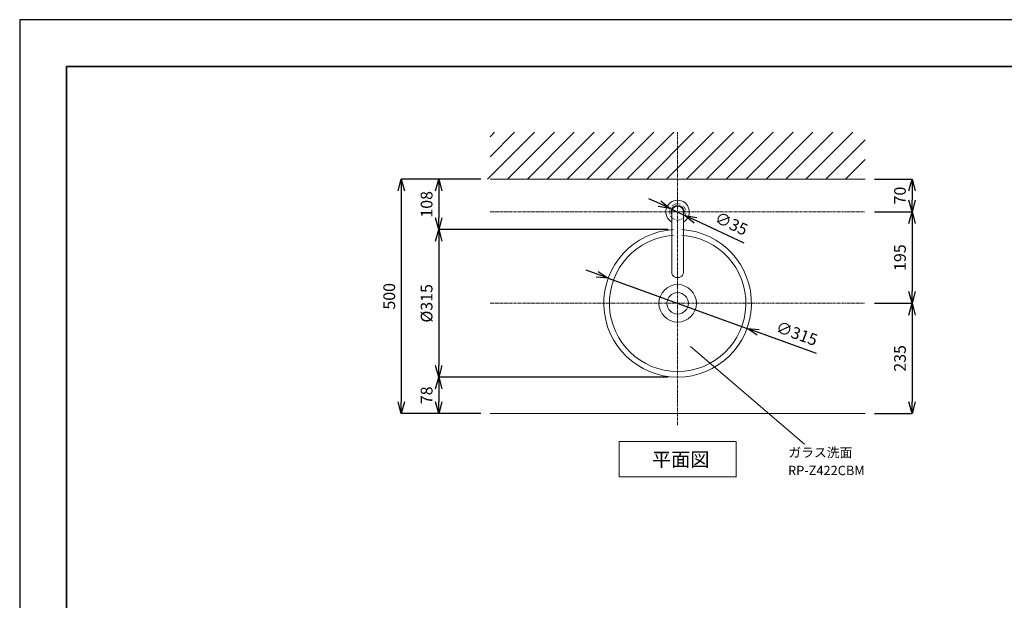
# Model space of a CAD drawing. Units: millimetres. Extents: x -12 to 4188, y 73 to 3043.
# Drawn here: x -12 to 2088, y 1804 to 3043 of the extents above; entities that cross this region are included whole.
import ezdxf

# ---------------------------------------------------------------- set-up
doc = ezdxf.new("R2010")
doc.units = ezdxf.units.MM
doc.linetypes.add('CENTER1', pattern=[10, 6.25, -1.25, 1.25, -1.25])
doc.linetypes.add('DOT', pattern=[2.5, 0.625, -1.875])
doc.layers.get('0').update_dxf_attribs({"lineweight": 5})
for name, color, linetype, lineweight in [('DOT', 181, 'DOT', 0), ('中心線', 1, 'CENTER1', 0), ('図面枠', 6, 'Continuous', 25), ('太線', 4, 'Continuous', 15), ('寸法線', 3, 'Continuous', 5), ('文字', 4, 'Continuous', 15), ('水栓', 2, 'Continuous', 15), ('洗面', 150, 'Continuous', 15), ('細線', 7, 'Continuous', 9)]:
    doc.layers.add(name, color=color, linetype=linetype, lineweight=lineweight)
doc.styles.add('japanese', font='romans.shx', dxfattribs={"bigfont": 'bigfont.shx'})
doc.dimstyles.new('KIHON', dxfattribs={"dimscale": 10, "dimtxt": 2.5, "dimasz": 2.5, "dimexe": 0, "dimexo": 2, "dimgap": 1, "dimtad": 1, "dimdec": 0, "dimdsep": 46, "dimtxsty": 'japanese', "dimblk": 'OPEN30', "dimcen": 2.5, "dimadec": 0, "dimazin": 0, "dimtfac": 1, "dimtdec": 0, "dimtmove": 0, "dimatfit": 0, "dimfxl": 1, "dimarcsym": 0})

# ---------------------------------------------------------------- blocks, each defined once
blk = doc.blocks.new('_Open30')
at = {"color": 0, "linetype": 'ByBlock', "lineweight": -2}
for p, q in [((-1, 0.268), (0, 0)), ((0, 0), (-1, -0.268)), ((0, 0), (-1, 0))]:
    blk.add_line(p, q, dxfattribs=at)
blk = doc.blocks.new('*D4')
at = {"layer": 'Defpoints', "color": 0}
for p in [(991.7, 2702.4), (802.4, 2202.4), (991.7, 2202.4)]:
    blk.add_point(p, dxfattribs=at)
at = {"layer": '寸法線', "color": 0, "lineweight": -2}
for p, q in [((971.7, 2702.4), (802.4, 2702.4)), ((802.4, 2677.4), (802.4, 2227.4)), ((971.7, 2202.4), (802.4, 2202.4))]:
    blk.add_line(p, q, dxfattribs=at)
at = {"layer": '寸法線', "color": 0, "lineweight": -2, "xscale": 25, "yscale": 25, "zscale": 25}
for p, rotation in [((802.4, 2702.4), 90), ((802.4, 2202.4), 270)]:
    blk.add_blockref('_Open30', p, dxfattribs=dict(at, rotation=rotation))
at = {"layer": '寸法線', "color": 0, "insert": (779.9, 2452.4), "char_height": 25, "attachment_point": 5, "rotation": 90, "style": 'japanese'}
blk.add_mtext('500', dxfattribs=at)
blk = doc.blocks.new('*D9')
at = {"layer": 'Defpoints', "color": 0}
for p in [(1391.7, 2594.9), (882.1, 2279.9), (1391.7, 2279.9)]:
    blk.add_point(p, dxfattribs=at)
at = {"layer": '寸法線', "color": 0, "lineweight": -2}
for p, q in [((1371.7, 2594.9), (882.1, 2594.9)), ((882.1, 2569.9), (882.1, 2304.9)), ((1371.7, 2279.9), (882.1, 2279.9))]:
    blk.add_line(p, q, dxfattribs=at)
at = {"layer": '寸法線', "color": 0, "lineweight": -2, "xscale": 25, "yscale": 25, "zscale": 25}
for p, rotation in [((882.1, 2594.9), 90), ((882.1, 2279.9), 270)]:
    blk.add_blockref('_Open30', p, dxfattribs=dict(at, rotation=rotation))
at = {"layer": '寸法線', "color": 0, "insert": (859.6, 2437.4), "char_height": 25, "attachment_point": 5, "rotation": 90, "style": 'japanese'}
blk.add_mtext('%%C315', dxfattribs=at)
blk = doc.blocks.new('*D10')
at = {"layer": 'Defpoints', "color": 0}
for p in [(1391.7, 2279.9), (882.1, 2202.4), (991.7, 2202.4)]:
    blk.add_point(p, dxfattribs=at)
at = {"layer": '寸法線', "color": 0, "lineweight": -2}
for p, q in [((1371.7, 2279.9), (882.1, 2279.9)), ((882.1, 2254.9), (882.1, 2227.4)), ((971.7, 2202.4), (882.1, 2202.4))]:
    blk.add_line(p, q, dxfattribs=at)
at = {"layer": '寸法線', "color": 0, "lineweight": -2, "xscale": 25, "yscale": 25, "zscale": 25}
for p, rotation in [((882.1, 2279.9), 90), ((882.1, 2202.4), 270)]:
    blk.add_blockref('_Open30', p, dxfattribs=dict(at, rotation=rotation))
at = {"layer": '寸法線', "color": 0, "insert": (859.6, 2241.1), "char_height": 25, "attachment_point": 5, "rotation": 90, "style": 'japanese'}
blk.add_mtext('78', dxfattribs=at)
blk = doc.blocks.new('*D12')
at = {"layer": 'Defpoints', "color": 0}
for p in [(991.7, 2702.4), (882.1, 2594.9), (1391.7, 2594.9)]:
    blk.add_point(p, dxfattribs=at)
at = {"layer": '寸法線', "color": 0, "lineweight": -2}
for p, q in [((971.7, 2702.4), (882.1, 2702.4)), ((882.1, 2677.4), (882.1, 2619.9)), ((1371.7, 2594.9), (882.1, 2594.9))]:
    blk.add_line(p, q, dxfattribs=at)
at = {"layer": '寸法線', "color": 0, "lineweight": -2, "xscale": 25, "yscale": 25, "zscale": 25}
for p, rotation in [((882.1, 2702.4), 90), ((882.1, 2594.9), 270)]:
    blk.add_blockref('_Open30', p, dxfattribs=dict(at, rotation=rotation))
at = {"layer": '寸法線', "color": 0, "insert": (859.6, 2648.6), "char_height": 25, "attachment_point": 5, "rotation": 90, "style": 'japanese'}
blk.add_mtext('108', dxfattribs=at)
blk = doc.blocks.new('*D13')
at = {"layer": 'Defpoints', "color": 0}
for p in [(1791.7, 2702.4), (1791.7, 2632.4), (1891.7, 2632.4)]:
    blk.add_point(p, dxfattribs=at)
at = {"layer": '寸法線', "color": 0, "lineweight": -2}
for p, q in [((1811.7, 2702.4), (1891.7, 2702.4)), ((1891.7, 2677.4), (1891.7, 2657.4)), ((1811.7, 2632.4), (1891.7, 2632.4))]:
    blk.add_line(p, q, dxfattribs=at)
at = {"layer": '寸法線', "color": 0, "lineweight": -2, "xscale": 25, "yscale": 25, "zscale": 25}
for p, rotation in [((1891.7, 2702.4), 90), ((1891.7, 2632.4), 270)]:
    blk.add_blockref('_Open30', p, dxfattribs=dict(at, rotation=rotation))
at = {"layer": '寸法線', "color": 0, "insert": (1869.2, 2667.4), "char_height": 25, "attachment_point": 5, "rotation": 90, "style": 'japanese'}
blk.add_mtext('70', dxfattribs=at)
blk = doc.blocks.new('*D14')
at = {"layer": 'Defpoints', "color": 0}
for p in [(1791.7, 2632.4), (1791.7, 2437.4), (1891.7, 2437.4)]:
    blk.add_point(p, dxfattribs=at)
at = {"layer": '寸法線', "color": 0, "lineweight": -2}
for p, q in [((1811.7, 2632.4), (1891.7, 2632.4)), ((1891.7, 2607.4), (1891.7, 2462.4)), ((1811.7, 2437.4), (1891.7, 2437.4))]:
    blk.add_line(p, q, dxfattribs=at)
at = {"layer": '寸法線', "color": 0, "lineweight": -2, "xscale": 25, "yscale": 25, "zscale": 25}
for p, rotation in [((1891.7, 2632.4), 90), ((1891.7, 2437.4), 270)]:
    blk.add_blockref('_Open30', p, dxfattribs=dict(at, rotation=rotation))
at = {"layer": '寸法線', "color": 0, "insert": (1869.2, 2534.9), "char_height": 25, "attachment_point": 5, "rotation": 90, "style": 'japanese'}
blk.add_mtext('195', dxfattribs=at)
blk = doc.blocks.new('*D15')
at = {"layer": 'Defpoints', "color": 0}
for p in [(1791.7, 2437.4), (1791.7, 2202.4), (1891.7, 2202.4)]:
    blk.add_point(p, dxfattribs=at)
at = {"layer": '寸法線', "color": 0, "lineweight": -2}
for p, q in [((1811.7, 2437.4), (1891.7, 2437.4)), ((1891.7, 2412.4), (1891.7, 2227.4)), ((1811.7, 2202.4), (1891.7, 2202.4))]:
    blk.add_line(p, q, dxfattribs=at)
at = {"layer": '寸法線', "color": 0, "lineweight": -2, "xscale": 25, "yscale": 25, "zscale": 25}
for p, rotation in [((1891.7, 2437.4), 90), ((1891.7, 2202.4), 270)]:
    blk.add_blockref('_Open30', p, dxfattribs=dict(at, rotation=rotation))
at = {"layer": '寸法線', "color": 0, "insert": (1869.2, 2319.9), "char_height": 25, "attachment_point": 5, "rotation": 90, "style": 'japanese'}
blk.add_mtext('235', dxfattribs=at)
blk = doc.blocks.new('*D18')
at = {"layer": 'Defpoints', "color": 0}
for p in [(1243.6, 2490.8), (1539.9, 2384)]:
    blk.add_point(p, dxfattribs=at)
at = {"layer": '寸法線', "color": 0, "lineweight": -2}
for p, q in [((1220.1, 2499.3), (1196.6, 2507.8)), ((1243.6, 2490.8), (1539.9, 2384)), ((1563.4, 2375.5), (1687.5, 2330.7))]:
    blk.add_line(p, q, dxfattribs=at)
at = {"layer": '寸法線', "color": 0, "lineweight": -2, "xscale": 25, "yscale": 25, "zscale": 25}
for p, rotation in [((1243.6, 2490.8), 340.1630297236422), ((1539.9, 2384), 160.1630297236422)]:
    blk.add_blockref('_Open30', p, dxfattribs=dict(at, rotation=rotation))
at = {"layer": '寸法線', "color": 0, "insert": (1644.9, 2370), "char_height": 25, "attachment_point": 5, "rotation": 340.163, "style": 'japanese'}
blk.add_mtext('∅315', dxfattribs=at)
blk = doc.blocks.new('*D29')
at = {"layer": 'Defpoints', "color": 0}
for p in [(1375.5, 2639.7), (1407.3, 2625.1)]:
    blk.add_point(p, dxfattribs=at)
at = {"layer": '寸法線', "color": 0, "lineweight": -2}
for p, q in [((1352.8, 2650.2), (1330.2, 2660.7)), ((1375.5, 2639.7), (1407.3, 2625.1)), ((1430, 2614.6), (1533.3, 2566.8))]:
    blk.add_line(p, q, dxfattribs=at)
at = {"layer": '寸法線', "color": 0, "lineweight": -2, "xscale": 25, "yscale": 25, "zscale": 25}
for p, rotation in [((1375.5, 2639.7), 335.1707966746399), ((1407.3, 2625.1), 155.1707966746399)]:
    blk.add_blockref('_Open30', p, dxfattribs=dict(at, rotation=rotation))
at = {"layer": '寸法線', "color": 0, "insert": (1505, 2604.6), "char_height": 25, "attachment_point": 5, "rotation": 335.1708, "style": 'japanese'}
blk.add_mtext('∅35', dxfattribs=at)

msp = doc.modelspace()

# ---------------------------------------------------------------- linework, layer by layer
at = {"layer": 'Defpoints'}
msp.add_lwpolyline([(-11.5097684, 72.6161683), (4188.4902316, 72.6161683), (4188.4902316, 3042.6161683), (-11.5097684, 3042.6161683)], close=True, dxfattribs=at)
at = {"layer": 'DOT', "linetype": 'DOT'}
msp.add_circle((1391.7476445, 2632.3996217), 17.5, dxfattribs=at)
at = {"layer": '中心線'}
for p, q in [((1391.7476445, 2177.3996217), (1391.7476445, 2802.3996217)), ((991.7476445, 2632.3996217), (1791.7476445, 2632.3996217)), ((991.7476445, 2437.3996217), (1791.7476445, 2437.3996217))]:
    msp.add_line(p, q, dxfattribs=at)
at = {"layer": '図面枠', "linetype": 'Continuous', "lineweight": 35}
for p, q in [((88.4902316, 172.6161683), (88.4902316, 2942.6161683)), ((88.4902316, 2942.6161683), (4088.4902316, 2942.6161683))]:
    msp.add_line(p, q, dxfattribs=at)
at = {"layer": '太線'}
msp.add_line((991.7476445, 2702.3996217), (1791.7476445, 2702.3996217), dxfattribs=at)
at = {"layer": '太線', "color": 7, "linetype": 'Continuous', "lineweight": 5}
msp.add_line((991.7476445, 2202.3996217), (1791.7476445, 2202.3996217), dxfattribs=at)
at = {"layer": '文字'}
msp.add_line((1419.432379, 2345.6194359), (1662.1209471, 2136.7204053), dxfattribs=at)
at = {"layer": '文字', "linetype": 'Continuous', "lineweight": 15}
for p, q in [((1266.7476445, 2142.3996217), (1516.7476445, 2142.3996217)), ((1266.7476445, 2142.3996217), (1266.7476445, 2067.3996217)), ((1516.7476445, 2067.3996217), (1516.7476445, 2142.3996217)), ((1266.7476445, 2067.3996217), (1516.7476445, 2067.3996217))]:
    msp.add_line(p, q, dxfattribs=at)
at = {"layer": '水栓', "ltscale": 2}
for p, q in [((1379.244647, 2632.3993951), (1379.244647, 2503.3286191)), ((1404.250642, 2632.3993951), (1404.250642, 2503.3286191))]:
    msp.add_line(p, q, dxfattribs=at)
for centre, radius, start, end in [((1391.7476445, 2632.3993951), 25.0050008, 300.001315187, 239.998684813), ((1391.7476445, 2632.3996217), 14.0057735, 333.2149083358, 206.7850916642), ((1391.7476445, 2632.3993951), 12.5029975, 0, 180)]:
    msp.add_arc(centre, radius, start, end, dxfattribs=at)
msp.add_ellipse((1391.7476445, 2503.3286191), major_axis=(12.4597714, 1.2192056), ratio=0.8856842273, start_param=3.0315578119, end_param=6.1731504655, dxfattribs=at)
at = {"layer": '洗面'}
for radius in [40, 40, 23, 23]:
    msp.add_circle((1391.7476445, 2437.3996217), radius, dxfattribs=at)
for radius, start, end in [(157.5, 93.2755010195, 86.7244989804), (145.5, 93.545977657, 86.4540223432)]:
    msp.add_arc((1391.7476445, 2437.3996217), radius, start, end, dxfattribs=at)
at = {"layer": '細線', "linetype": 'Continuous'}
for p, q in [((986.3613075, 2702.3996217), (1086.3613075, 2802.3996217)), ((991.7476445, 2792.6387725), (1001.5084938, 2802.3996217)), ((991.7476445, 2750.2123656), (1043.9349006, 2802.3996217)), ((1028.7877144, 2702.3996217), (1128.7877144, 2802.3996217)), ((1071.2141212, 2702.3996217), (1171.2141212, 2802.3996217)), ((1113.6405281, 2702.3996217), (1213.6405281, 2802.3996217)), ((1156.066935, 2702.3996217), (1256.066935, 2802.3996217)), ((1198.4933419, 2702.3996217), (1298.4933419, 2802.3996217)), ((1240.9197487, 2702.3996217), (1340.9197487, 2802.3996217)), ((1283.3461556, 2702.3996217), (1383.3461556, 2802.3996217)), ((1325.7725625, 2702.3996217), (1425.7725625, 2802.3996217)), ((1368.1989693, 2702.3996217), (1468.1989693, 2802.3996217)), ((1410.6253762, 2702.3996217), (1510.6253762, 2802.3996217)), ((1453.0517831, 2702.3996217), (1553.0517831, 2802.3996217)), ((1495.4781899, 2702.3996217), (1595.4781899, 2802.3996217)), ((1537.9045968, 2702.3996217), (1637.9045968, 2802.3996217)), ((1580.3310037, 2702.3996217), (1680.3310037, 2802.3996217)), ((1622.7574106, 2702.3996217), (1722.7574106, 2802.3996217)), ((1665.1838174, 2702.3996217), (1765.1838174, 2802.3996217)), ((1707.6102243, 2702.3996217), (1791.7476445, 2786.5370419)), ((1750.0366312, 2702.3996217), (1791.7476445, 2744.1106351))]:
    msp.add_line(p, q, dxfattribs=at)

# ---------------------------------------------------------------- texts
at = {"layer": '文字', "lineweight": 15, "style": 'japanese'}
msp.add_text('平面図', height=30, dxfattribs=at).set_placement((1336.9097098, 2089.0006516))
at = {"layer": '文字', "style": 'japanese'}
for s, p in [('ガラス洗面', (1627.9756588, 2108.9940093)), ('RP-Z422CBM', (1627.2398761, 2070.760028))]:
    msp.add_text(s, height=20, dxfattribs=at).set_placement(p)

# ---------------------------------------------------------------- dimensions: what is measured, and where the dimension line sits
at = {"layer": '寸法線'}
for base, p1, p2, picture, middle in [((802.3923974, 2202.3996217), (991.7476445, 2702.3996217), (991.7476445, 2202.3996217), '*D4', (779.8923974, 2452.3996217)), ((1891.7476445, 2437.3996217), (1791.7476445, 2632.3996217), (1791.7476445, 2437.3996217), '*D14', (1869.2476445, 2534.8996217)), ((1891.7476445, 2202.3996217), (1791.7476445, 2437.3996217), (1791.7476445, 2202.3996217), '*D15', (1869.2476445, 2319.8996217)), ((882.0806788497, 2202.3996217432), (1391.7476444903, 2279.8996217432), (991.7476444903, 2202.3996217432), '*D10', (859.5806788497, 2241.1496217432))]:
    dim = msp.add_linear_dim(base=base, p1=p1, p2=p2, angle=90, dimstyle='KIHON', dxfattribs=at)
    dim.commit()
    dim.dimension.update_dxf_attribs({"geometry": picture, "text_midpoint": middle})
for base, p1, p2, picture, middle in [((882.0806788497, 2594.8996217432), (991.7476444903, 2702.3996217432), (1391.7476444903, 2594.8996217432), '*D12', (882.0806788497, 2648.6496217432)), ((1891.7476445, 2632.3996217), (1791.7476445, 2702.3996217), (1791.7476445, 2632.3996217), '*D13', (1891.7476445, 2667.3996217))]:
    dim = msp.add_linear_dim(base=base, p1=p1, p2=p2, angle=90, dimstyle='KIHON', dxfattribs=at)
    dim.commit()
    dim.dimension.update_dxf_attribs({"geometry": picture, "text_midpoint": middle, "dimtype": 160})
for p1, p2, picture, middle in [((1375.5375279, 2639.7479027), (1407.3022527, 2625.0508876), '*D29', (1495.5459685, 2584.2219736)), ((1243.5933793, 2490.8464523), (1539.9019097, 2383.9527912), '*D18', (1637.2156334, 2348.8467475))]:
    dim = msp.add_diameter_dim_2p(p1=p1, p2=p2, dimstyle='KIHON', dxfattribs=at)
    dim.commit()
    dim.dimension.update_dxf_attribs({"geometry": picture, "text_midpoint": middle, "dimtype": 163})
dim = msp.add_linear_dim(base=(882.0806788, 2279.8996217), p1=(1391.7476445, 2594.8996217), p2=(1391.7476445, 2279.8996217), angle=90, text='%%C315', dimstyle='KIHON', dxfattribs=at)
dim.commit()
dim.dimension.update_dxf_attribs({"geometry": '*D9', "text_midpoint": (859.5806788, 2437.3996217)})

doc.saveas('drawing.dxf')
